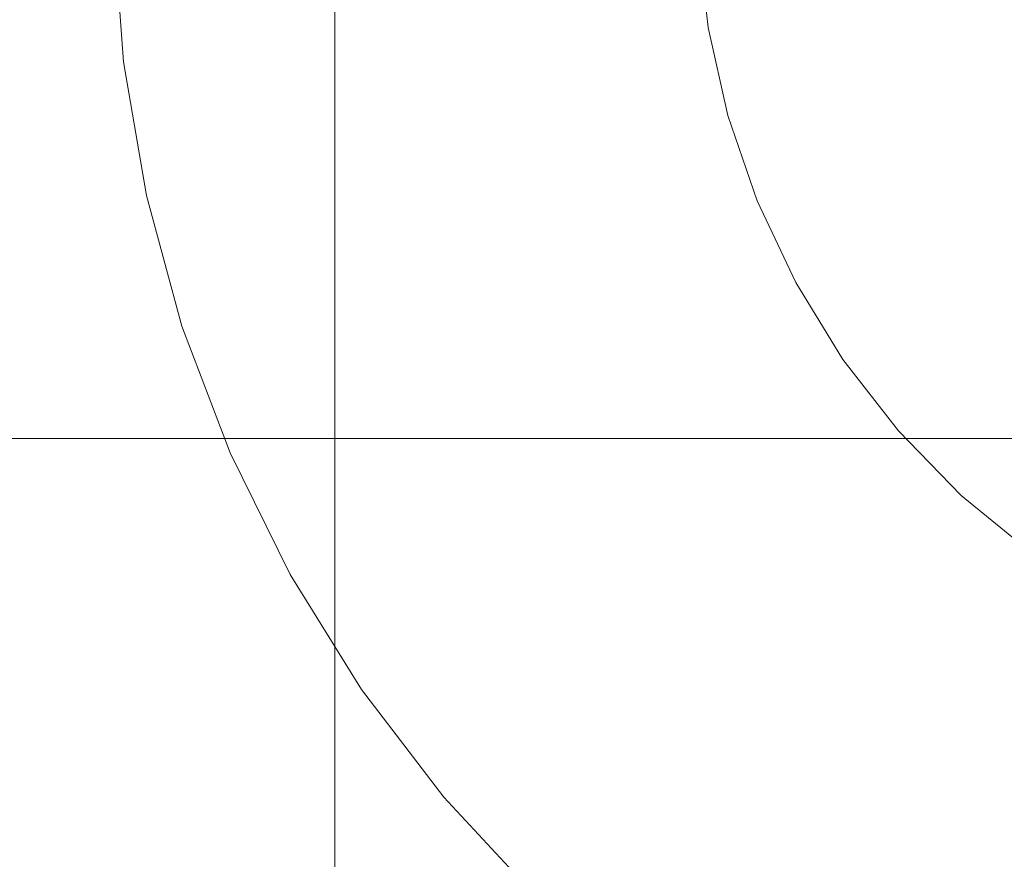
# Model space of a CAD drawing. Extents: x -470 to 470, y -303 to -2.
# Drawn here: x -453 to -443, y -180 to -172 of the extents above; entities that cross this region are included whole.
import ezdxf

# ---------------------------------------------------------------- set-up
doc = ezdxf.new("R2010")
doc.units = 0
doc.header["$LTSCALE"] = 500
doc.header["$MEASUREMENT"] = 0
for name, color, linetype in [('EXC-NOZKA', 7, 'Continuous'), ('EXC-RYNNA', 7, 'Continuous'), ('EXC-WSPORNIK', 7, 'Continuous'), ('RESZTA-3D', 7, 'Continuous')]:
    doc.layers.add(name, color=color, linetype=linetype)

# ---------------------------------------------------------------- blocks, each defined once
blk = doc.blocks.new('INEX-1515-900_1093')
at = {"layer": 'EXC-NOZKA', "lineweight": 0}
for points, invisible_edges in [([(-452.246, -170.574, -75), (-437.312, -155.996, -75), (-452.146, -171.947, -75), (-452.246, -170.574, -75)], 15), ([(-437.312, -155.996, -75), (-451.914, -173.304, -75), (-452.146, -171.947, -75), (-437.312, -155.996, -75)], 15), ([(-451.914, -173.304, -75), (-437.312, -155.996, -75), (-451.553, -174.633, -75), (-451.914, -173.304, -75)], 15), ([(-451.553, -174.633, -75), (-437.312, -155.996, -75), (-451.064, -175.92, -75), (-451.553, -174.633, -75)], 15), ([(-437.312, -155.996, -75), (-450.454, -177.154, -75), (-451.064, -175.92, -75), (-437.312, -155.996, -75)], 15), ([(-450.454, -177.154, -75), (-437.312, -155.996, -75), (-449.728, -178.324, -75), (-450.454, -177.154, -75)], 15), ([(-449.728, -178.324, -75), (-437.312, -155.996, -75), (-448.891, -179.418, -75), (-449.728, -178.324, -75)], 15), ([(-437.312, -155.996, -75), (-447.954, -180.426, -75), (-448.891, -179.418, -75), (-437.312, -155.996, -75)], 15), ([(-447.954, -180.426, -75), (-437.312, -155.996, -75), (-446.923, -181.34, -75), (-447.954, -180.426, -75)], 15), ([(-446.923, -181.34, -75), (-437.312, -155.996, -75), (-445.809, -182.149, -75), (-446.923, -181.34, -75)], 15), ([(-437.312, -155.996, -75), (-444.622, -182.847, -75), (-445.809, -182.149, -75), (-437.312, -155.996, -75)], 15), ([(-444.622, -182.847, -75), (-437.312, -155.996, -75), (-443.374, -183.427, -75), (-444.622, -182.847, -75)], 15), ([(-443.374, -183.427, -75), (-437.312, -155.996, -75), (-442.075, -183.884, -75), (-443.374, -183.427, -75)], 15), ([(-452.684, -170.229, -72.119), (-452.733, -170.931, -72.743), (-452.618, -171.625, -72.119), (-452.684, -170.229, -72.119)], 15), ([(-452.683, -170.229, -74.75), (-452.617, -171.625, -74.75), (-452.733, -170.931, -74.5), (-452.683, -170.229, -74.75)], 15), ([(-452.684, -170.229, -72.119), (-452.618, -171.625, -72.119), (-452.425, -171.607, -71.522), (-452.684, -170.229, -72.119)], 15), ([(-452.491, -170.229, -71.522), (-452.684, -170.229, -72.119), (-452.425, -171.607, -71.522), (-452.491, -170.229, -71.522)], 15), ([(-452.683, -170.229, -74.75), (-452.5, -170.229, -74.933), (-452.617, -171.625, -74.75), (-452.683, -170.229, -74.75)], 15), ([(-452.5, -170.229, -74.933), (-452.434, -171.607, -74.933), (-452.617, -171.625, -74.75), (-452.5, -170.229, -74.933)], 15), ([(-452.5, -170.229, -74.933), (-452.246, -170.574, -75), (-452.434, -171.607, -74.933), (-452.5, -170.229, -74.933)], 15), ([(-452.491, -170.229, -71.522), (-452.425, -171.607, -71.522), (-452.113, -171.577, -70.979), (-452.491, -170.229, -71.522)], 15), ([(-452.177, -170.229, -70.979), (-452.491, -170.229, -71.522), (-452.113, -171.577, -70.979), (-452.177, -170.229, -70.979)], 15), ([(-452.177, -170.229, -70.979), (-452.113, -171.577, -70.979), (-451.871, -170.229, -70.621), (-452.177, -170.229, -70.979)], 15), ([(-451.871, -170.229, -70.621), (-452.113, -171.577, -70.979), (-451.805, -171.589, -70.621), (-451.871, -170.229, -70.621)], 15), ([(-451.805, -171.589, -70.621), (-448.092, -171.096, -66.879), (-451.871, -170.229, -70.621), (-451.805, -171.589, -70.621)], 15), ([(-452.246, -170.574, -75), (-452.146, -171.947, -75), (-452.434, -171.607, -74.933), (-452.246, -170.574, -75)], 14), ([(-447.493, -170.753, -66.402), (-446.813, -171.7, -66.147), (-446.921, -170.721, -66.147), (-447.493, -170.753, -66.402)], 15), ([(-446.921, -170.721, -66.147), (-446.207, -171.599, -66.016), (-446.308, -170.688, -66.016), (-446.921, -170.721, -66.147)], 15), ([(-446.921, -170.721, -66.147), (-446.813, -171.7, -66.147), (-446.207, -171.599, -66.016), (-446.921, -170.721, -66.147)], 15), ([(-446.308, -170.688, -66.016), (-446.207, -171.599, -66.016), (-445.905, -171.507, -66), (-446.308, -170.688, -66.016)], 14), ([(-448, -170.781, -66.771), (-448.092, -171.096, -66.879), (-447.878, -171.878, -66.771), (-448, -170.781, -66.771)], 15), ([(-448, -170.781, -66.771), (-447.378, -171.794, -66.402), (-447.493, -170.753, -66.402), (-448, -170.781, -66.771)], 15), ([(-448, -170.781, -66.771), (-447.878, -171.878, -66.771), (-447.378, -171.794, -66.402), (-448, -170.781, -66.771)], 15), ([(-447.493, -170.753, -66.402), (-447.378, -171.794, -66.402), (-446.813, -171.7, -66.147), (-447.493, -170.753, -66.402)], 15), ([(-445.676, -172.508, -66), (-441.335, -170.892, -66), (-445.905, -171.507, -66), (-445.676, -172.508, -66)], 15), ([(-441.141, -171.53, -66), (-441.335, -170.892, -66), (-445.676, -172.508, -66), (-441.141, -171.53, -66)], 15), ([(-452.733, -170.931, -72.743), (-452.6, -172.328, -72.743), (-452.618, -171.625, -72.119), (-452.733, -170.931, -72.743)], 15), ([(-452.733, -170.931, -74.5), (-452.6, -172.328, -74.5), (-452.6, -172.328, -72.743), (-452.733, -170.931, -74.5)], 15), ([(-452.733, -170.931, -72.743), (-452.733, -170.931, -74.5), (-452.6, -172.328, -72.743), (-452.733, -170.931, -72.743)], 15), ([(-452.733, -170.931, -74.5), (-452.617, -171.625, -74.75), (-452.6, -172.328, -74.5), (-452.733, -170.931, -74.5)], 15), ([(-447.927, -172.241, -66.879), (-448.092, -171.096, -66.879), (-451.805, -171.589, -70.621), (-447.927, -172.241, -66.879)], 15), ([(-448.092, -171.096, -66.879), (-447.927, -172.241, -66.879), (-447.878, -171.878, -66.771), (-448.092, -171.096, -66.879)], 15), ([(-446.207, -171.599, -66.016), (-446.007, -172.493, -66.016), (-445.905, -171.507, -66), (-446.207, -171.599, -66.016)], 14), ([(-446.007, -172.493, -66.016), (-445.676, -172.508, -66), (-445.905, -171.507, -66), (-446.007, -172.493, -66.016)], 15), ([(-452.425, -171.607, -71.522), (-452.618, -171.625, -72.119), (-452.229, -172.972, -71.522), (-452.425, -171.607, -71.522)], 15), ([(-452.618, -171.625, -72.119), (-452.6, -172.328, -72.743), (-452.419, -173.008, -72.119), (-452.618, -171.625, -72.119)], 15), ([(-452.618, -171.625, -72.119), (-452.419, -173.008, -72.119), (-452.229, -172.972, -71.522), (-452.618, -171.625, -72.119)], 15), ([(-452.617, -171.625, -74.75), (-452.434, -171.607, -74.933), (-452.418, -173.008, -74.75), (-452.617, -171.625, -74.75)], 15), ([(-452.617, -171.625, -74.75), (-452.418, -173.008, -74.75), (-452.6, -172.328, -74.5), (-452.617, -171.625, -74.75)], 15), ([(-452.434, -171.607, -74.933), (-452.146, -171.947, -75), (-452.238, -172.973, -74.933), (-452.434, -171.607, -74.933)], 15), ([(-452.434, -171.607, -74.933), (-452.238, -172.973, -74.933), (-452.418, -173.008, -74.75), (-452.434, -171.607, -74.933)], 15), ([(-452.113, -171.577, -70.979), (-452.425, -171.607, -71.522), (-451.921, -172.912, -70.979), (-452.113, -171.577, -70.979)], 15), ([(-452.425, -171.607, -71.522), (-452.229, -172.972, -71.522), (-451.921, -172.912, -70.979), (-452.425, -171.607, -71.522)], 15), ([(-452.113, -171.577, -70.979), (-451.921, -172.912, -70.979), (-451.805, -171.589, -70.621), (-452.113, -171.577, -70.979)], 15), ([(-451.805, -171.589, -70.621), (-451.921, -172.912, -70.979), (-451.605, -172.935, -70.621), (-451.805, -171.589, -70.621)], 15), ([(-451.605, -172.935, -70.621), (-447.927, -172.241, -66.879), (-451.805, -171.589, -70.621), (-451.605, -172.935, -70.621)], 15), ([(-446.813, -171.7, -66.147), (-446.007, -172.493, -66.016), (-446.207, -171.599, -66.016), (-446.813, -171.7, -66.147)], 15), ([(-445.322, -173.47, -66), (-441.141, -171.53, -66), (-445.676, -172.508, -66), (-445.322, -173.47, -66)], 15), ([(-444.847, -174.38, -66), (-441.141, -171.53, -66), (-445.322, -173.47, -66), (-444.847, -174.38, -66)], 15), ([(-440.827, -172.118, -66), (-441.141, -171.53, -66), (-444.847, -174.38, -66), (-440.827, -172.118, -66)], 15), ([(-447.378, -171.794, -66.402), (-446.597, -172.66, -66.147), (-446.813, -171.7, -66.147), (-447.378, -171.794, -66.402)], 15), ([(-446.813, -171.7, -66.147), (-446.597, -172.66, -66.147), (-446.007, -172.493, -66.016), (-446.813, -171.7, -66.147)], 15), ([(-447.878, -171.878, -66.771), (-447.149, -172.816, -66.402), (-447.378, -171.794, -66.402), (-447.878, -171.878, -66.771)], 15), ([(-447.378, -171.794, -66.402), (-447.149, -172.816, -66.402), (-446.597, -172.66, -66.147), (-447.378, -171.794, -66.402)], 15), ([(-447.878, -171.878, -66.771), (-447.927, -172.241, -66.879), (-447.637, -172.954, -66.771), (-447.878, -171.878, -66.771)], 15), ([(-447.878, -171.878, -66.771), (-447.637, -172.954, -66.771), (-447.149, -172.816, -66.402), (-447.878, -171.878, -66.771)], 15), ([(-452.146, -171.947, -75), (-451.914, -173.304, -75), (-452.238, -172.973, -74.933), (-452.146, -171.947, -75)], 14), ([(-444.26, -175.222, -66), (-440.827, -172.118, -66), (-444.847, -174.38, -66), (-444.26, -175.222, -66)], 15), ([(-440.404, -172.633, -66), (-440.827, -172.118, -66), (-444.26, -175.222, -66), (-440.404, -172.633, -66)], 15), ([(-451.274, -174.256, -70.621), (-447.927, -172.241, -66.879), (-451.605, -172.935, -70.621), (-451.274, -174.256, -70.621)], 15), ([(-447.633, -173.359, -66.879), (-447.927, -172.241, -66.879), (-451.274, -174.256, -70.621), (-447.633, -173.359, -66.879)], 15), ([(-447.927, -172.241, -66.879), (-447.633, -173.359, -66.879), (-447.637, -172.954, -66.771), (-447.927, -172.241, -66.879)], 15), ([(-452.6, -172.328, -72.743), (-452.334, -173.707, -72.743), (-452.419, -173.008, -72.119), (-452.6, -172.328, -72.743)], 15), ([(-452.6, -172.328, -74.5), (-452.334, -173.707, -74.5), (-452.334, -173.707, -72.743), (-452.6, -172.328, -74.5)], 15), ([(-452.6, -172.328, -72.743), (-452.6, -172.328, -74.5), (-452.334, -173.707, -72.743), (-452.6, -172.328, -72.743)], 15), ([(-452.6, -172.328, -74.5), (-452.418, -173.008, -74.75), (-452.334, -173.707, -74.5), (-452.6, -172.328, -74.5)], 15), ([(-446.597, -172.66, -66.147), (-445.709, -173.36, -66.016), (-446.007, -172.493, -66.016), (-446.597, -172.66, -66.147)], 15), ([(-446.007, -172.493, -66.016), (-445.709, -173.36, -66.016), (-445.676, -172.508, -66), (-446.007, -172.493, -66.016)], 14), ([(-445.709, -173.36, -66.016), (-445.322, -173.47, -66), (-445.676, -172.508, -66), (-445.709, -173.36, -66.016)], 15), ([(-447.149, -172.816, -66.402), (-446.278, -173.591, -66.147), (-446.597, -172.66, -66.147), (-447.149, -172.816, -66.402)], 15), ([(-446.597, -172.66, -66.147), (-446.278, -173.591, -66.147), (-445.709, -173.36, -66.016), (-446.597, -172.66, -66.147)], 15), ([(-443.571, -175.981, -66), (-440.404, -172.633, -66), (-444.26, -175.222, -66), (-443.571, -175.981, -66)], 15), ([(-442.789, -176.646, -66), (-440.404, -172.633, -66), (-443.571, -175.981, -66), (-442.789, -176.646, -66)], 15), ([(-447.637, -172.954, -66.771), (-446.809, -173.807, -66.402), (-447.149, -172.816, -66.402), (-447.637, -172.954, -66.771)], 15), ([(-447.149, -172.816, -66.402), (-446.809, -173.807, -66.402), (-446.278, -173.591, -66.147), (-447.149, -172.816, -66.402)], 15), ([(-451.921, -172.912, -70.979), (-452.229, -172.972, -71.522), (-451.603, -174.223, -70.979), (-451.921, -172.912, -70.979)], 15), ([(-451.921, -172.912, -70.979), (-451.603, -174.223, -70.979), (-451.605, -172.935, -70.621), (-451.921, -172.912, -70.979)], 15), ([(-452.229, -172.972, -71.522), (-452.419, -173.008, -72.119), (-451.904, -174.312, -71.522), (-452.229, -172.972, -71.522)], 15), ([(-452.419, -173.008, -72.119), (-452.334, -173.707, -72.743), (-452.09, -174.366, -72.119), (-452.419, -173.008, -72.119)], 15), ([(-452.419, -173.008, -72.119), (-452.09, -174.366, -72.119), (-451.904, -174.312, -71.522), (-452.419, -173.008, -72.119)], 15), ([(-452.418, -173.008, -74.75), (-452.238, -172.973, -74.933), (-452.088, -174.366, -74.75), (-452.418, -173.008, -74.75)], 15), ([(-452.418, -173.008, -74.75), (-452.088, -174.366, -74.75), (-452.334, -173.707, -74.5), (-452.418, -173.008, -74.75)], 15), ([(-452.238, -172.973, -74.933), (-451.914, -173.304, -75), (-451.913, -174.314, -74.933), (-452.238, -172.973, -74.933)], 15), ([(-452.238, -172.973, -74.933), (-451.913, -174.314, -74.933), (-452.088, -174.366, -74.75), (-452.238, -172.973, -74.933)], 15), ([(-452.229, -172.972, -71.522), (-451.904, -174.312, -71.522), (-451.603, -174.223, -70.979), (-452.229, -172.972, -71.522)], 15), ([(-451.605, -172.935, -70.621), (-451.603, -174.223, -70.979), (-451.274, -174.256, -70.621), (-451.605, -172.935, -70.621)], 15), ([(-447.637, -172.954, -66.771), (-447.633, -173.359, -66.879), (-447.279, -173.998, -66.771), (-447.637, -172.954, -66.771)], 15), ([(-447.637, -172.954, -66.771), (-447.279, -173.998, -66.771), (-446.809, -173.807, -66.402), (-447.637, -172.954, -66.771)], 15), ([(-451.914, -173.304, -75), (-451.553, -174.633, -75), (-451.913, -174.314, -74.933), (-451.914, -173.304, -75)], 14), ([(-450.815, -175.538, -70.621), (-447.633, -173.359, -66.879), (-451.274, -174.256, -70.621), (-450.815, -175.538, -70.621)], 15), ([(-447.213, -174.437, -66.879), (-447.633, -173.359, -66.879), (-450.815, -175.538, -70.621), (-447.213, -174.437, -66.879)], 15), ([(-447.633, -173.359, -66.879), (-447.213, -174.437, -66.879), (-447.279, -173.998, -66.771), (-447.633, -173.359, -66.879)], 15), ([(-446.278, -173.591, -66.147), (-445.318, -174.19, -66.016), (-445.709, -173.36, -66.016), (-446.278, -173.591, -66.147)], 15), ([(-445.709, -173.36, -66.016), (-445.318, -174.19, -66.016), (-445.322, -173.47, -66), (-445.709, -173.36, -66.016)], 14), ([(-445.318, -174.19, -66.016), (-444.847, -174.38, -66), (-445.322, -173.47, -66), (-445.318, -174.19, -66.016)], 15), ([(-446.809, -173.807, -66.402), (-445.858, -174.481, -66.147), (-446.278, -173.591, -66.147), (-446.809, -173.807, -66.402)], 15), ([(-446.278, -173.591, -66.147), (-445.858, -174.481, -66.147), (-445.318, -174.19, -66.016), (-446.278, -173.591, -66.147)], 15), ([(-452.334, -173.707, -72.743), (-451.939, -175.053, -72.743), (-452.09, -174.366, -72.119), (-452.334, -173.707, -72.743)], 15), ([(-452.334, -173.707, -74.5), (-451.939, -175.053, -74.5), (-451.939, -175.053, -72.743), (-452.334, -173.707, -74.5)], 15), ([(-452.334, -173.707, -72.743), (-452.334, -173.707, -74.5), (-451.939, -175.053, -72.743), (-452.334, -173.707, -72.743)], 15), ([(-452.334, -173.707, -74.5), (-452.088, -174.366, -74.75), (-451.939, -175.053, -74.5), (-452.334, -173.707, -74.5)], 15), ([(-447.279, -173.998, -66.771), (-446.361, -174.754, -66.402), (-446.809, -173.807, -66.402), (-447.279, -173.998, -66.771)], 15), ([(-446.809, -173.807, -66.402), (-446.361, -174.754, -66.402), (-445.858, -174.481, -66.147), (-446.809, -173.807, -66.402)], 15), ([(-447.279, -173.998, -66.771), (-447.213, -174.437, -66.879), (-446.808, -174.996, -66.771), (-447.279, -173.998, -66.771)], 15), ([(-447.279, -173.998, -66.771), (-446.808, -174.996, -66.771), (-446.361, -174.754, -66.402), (-447.279, -173.998, -66.771)], 15), ([(-451.603, -174.223, -70.979), (-451.904, -174.312, -71.522), (-451.161, -175.498, -70.979), (-451.603, -174.223, -70.979)], 15), ([(-451.603, -174.223, -70.979), (-451.161, -175.498, -70.979), (-451.274, -174.256, -70.621), (-451.603, -174.223, -70.979)], 15), ([(-445.858, -174.481, -66.147), (-444.838, -174.971, -66.016), (-445.318, -174.19, -66.016), (-445.858, -174.481, -66.147)], 15), ([(-445.318, -174.19, -66.016), (-444.838, -174.971, -66.016), (-444.847, -174.38, -66), (-445.318, -174.19, -66.016)], 14), ([(-451.904, -174.312, -71.522), (-452.09, -174.366, -72.119), (-451.453, -175.615, -71.522), (-451.904, -174.312, -71.522)], 15), ([(-452.088, -174.366, -74.75), (-451.913, -174.314, -74.933), (-451.631, -175.686, -74.75), (-452.088, -174.366, -74.75)], 15), ([(-451.913, -174.314, -74.933), (-451.553, -174.633, -75), (-451.461, -175.618, -74.933), (-451.913, -174.314, -74.933)], 15), ([(-451.913, -174.314, -74.933), (-451.461, -175.618, -74.933), (-451.631, -175.686, -74.75), (-451.913, -174.314, -74.933)], 15), ([(-451.904, -174.312, -71.522), (-451.453, -175.615, -71.522), (-451.161, -175.498, -70.979), (-451.904, -174.312, -71.522)], 15), ([(-451.274, -174.256, -70.621), (-451.161, -175.498, -70.979), (-450.815, -175.538, -70.621), (-451.274, -174.256, -70.621)], 15), ([(-452.09, -174.366, -72.119), (-451.939, -175.053, -72.743), (-451.633, -175.687, -72.119), (-452.09, -174.366, -72.119)], 15), ([(-452.09, -174.366, -72.119), (-451.633, -175.687, -72.119), (-451.453, -175.615, -71.522), (-452.09, -174.366, -72.119)], 15), ([(-452.088, -174.366, -74.75), (-451.631, -175.686, -74.75), (-451.939, -175.053, -74.5), (-452.088, -174.366, -74.75)], 15), ([(-444.838, -174.971, -66.016), (-444.26, -175.222, -66), (-444.847, -174.38, -66), (-444.838, -174.971, -66.016)], 15), ([(-450.233, -176.768, -70.621), (-447.213, -174.437, -66.879), (-450.815, -175.538, -70.621), (-450.233, -176.768, -70.621)], 15), ([(-446.674, -175.46, -66.879), (-447.213, -174.437, -66.879), (-450.233, -176.768, -70.621), (-446.674, -175.46, -66.879)], 15), ([(-447.213, -174.437, -66.879), (-446.674, -175.46, -66.879), (-446.808, -174.996, -66.771), (-447.213, -174.437, -66.879)], 15), ([(-446.361, -174.754, -66.402), (-445.342, -175.32, -66.147), (-445.858, -174.481, -66.147), (-446.361, -174.754, -66.402)], 15), ([(-445.858, -174.481, -66.147), (-445.342, -175.32, -66.147), (-444.838, -174.971, -66.016), (-445.858, -174.481, -66.147)], 15), ([(-451.553, -174.633, -75), (-451.064, -175.92, -75), (-451.461, -175.618, -74.933), (-451.553, -174.633, -75)], 14), ([(-446.808, -174.996, -66.771), (-445.813, -175.647, -66.402), (-446.361, -174.754, -66.402), (-446.808, -174.996, -66.771)], 15), ([(-446.361, -174.754, -66.402), (-445.813, -175.647, -66.402), (-445.342, -175.32, -66.147), (-446.361, -174.754, -66.402)], 15), ([(-446.808, -174.996, -66.771), (-446.674, -175.46, -66.879), (-446.23, -175.936, -66.771), (-446.808, -174.996, -66.771)], 15), ([(-446.808, -174.996, -66.771), (-446.23, -175.936, -66.771), (-445.813, -175.647, -66.402), (-446.808, -174.996, -66.771)], 15), ([(-445.342, -175.32, -66.147), (-444.275, -175.694, -66.016), (-444.838, -174.971, -66.016), (-445.342, -175.32, -66.147)], 15), ([(-444.838, -174.971, -66.016), (-444.275, -175.694, -66.016), (-444.26, -175.222, -66), (-444.838, -174.971, -66.016)], 14), ([(-451.939, -175.053, -72.743), (-451.417, -176.357, -72.743), (-451.633, -175.687, -72.119), (-451.939, -175.053, -72.743)], 15), ([(-451.939, -175.053, -74.5), (-451.417, -176.357, -74.5), (-451.417, -176.357, -72.743), (-451.939, -175.053, -74.5)], 15), ([(-451.939, -175.053, -72.743), (-451.939, -175.053, -74.5), (-451.417, -176.357, -72.743), (-451.939, -175.053, -72.743)], 15), ([(-451.939, -175.053, -74.5), (-451.631, -175.686, -74.75), (-451.417, -176.357, -74.5), (-451.939, -175.053, -74.5)], 15), ([(-444.275, -175.694, -66.016), (-443.571, -175.981, -66), (-444.26, -175.222, -66), (-444.275, -175.694, -66.016)], 15), ([(-445.813, -175.647, -66.402), (-444.737, -176.097, -66.147), (-445.342, -175.32, -66.147), (-445.813, -175.647, -66.402)], 15), ([(-445.342, -175.32, -66.147), (-444.737, -176.097, -66.147), (-444.275, -175.694, -66.016), (-445.342, -175.32, -66.147)], 15), ([(-451.161, -175.498, -70.979), (-451.453, -175.615, -71.522), (-450.601, -176.725, -70.979), (-451.161, -175.498, -70.979)], 15), ([(-451.161, -175.498, -70.979), (-450.601, -176.725, -70.979), (-450.815, -175.538, -70.621), (-451.161, -175.498, -70.979)], 15), ([(-449.534, -177.936, -70.621), (-446.674, -175.46, -66.879), (-450.233, -176.768, -70.621), (-449.534, -177.936, -70.621)], 15), ([(-446.021, -176.414, -66.879), (-446.674, -175.46, -66.879), (-449.534, -177.936, -70.621), (-446.021, -176.414, -66.879)], 15), ([(-446.674, -175.46, -66.879), (-446.021, -176.414, -66.879), (-446.23, -175.936, -66.771), (-446.674, -175.46, -66.879)], 15), ([(-451.453, -175.615, -71.522), (-451.633, -175.687, -72.119), (-450.88, -176.869, -71.522), (-451.453, -175.615, -71.522)], 15), ([(-451.631, -175.686, -74.75), (-451.461, -175.618, -74.933), (-451.051, -176.957, -74.75), (-451.631, -175.686, -74.75)], 15), ([(-451.461, -175.618, -74.933), (-451.064, -175.92, -75), (-450.888, -176.873, -74.933), (-451.461, -175.618, -74.933)], 15), ([(-451.461, -175.618, -74.933), (-450.888, -176.873, -74.933), (-451.051, -176.957, -74.75), (-451.461, -175.618, -74.933)], 15), ([(-451.453, -175.615, -71.522), (-450.88, -176.869, -71.522), (-450.601, -176.725, -70.979), (-451.453, -175.615, -71.522)], 15), ([(-450.815, -175.538, -70.621), (-450.601, -176.725, -70.979), (-450.233, -176.768, -70.621), (-450.815, -175.538, -70.621)], 15), ([(-451.633, -175.687, -72.119), (-451.417, -176.357, -72.743), (-451.052, -176.958, -72.119), (-451.633, -175.687, -72.119)], 15), ([(-451.633, -175.687, -72.119), (-451.052, -176.958, -72.119), (-450.88, -176.869, -71.522), (-451.633, -175.687, -72.119)], 15), ([(-451.631, -175.686, -74.75), (-451.051, -176.957, -74.75), (-451.417, -176.357, -74.5), (-451.631, -175.686, -74.75)], 15), ([(-446.23, -175.936, -66.771), (-445.17, -176.473, -66.402), (-445.813, -175.647, -66.402), (-446.23, -175.936, -66.771)], 15), ([(-445.813, -175.647, -66.402), (-445.17, -176.473, -66.402), (-444.737, -176.097, -66.147), (-445.813, -175.647, -66.402)], 15), ([(-444.737, -176.097, -66.147), (-443.636, -176.351, -66.016), (-444.275, -175.694, -66.016), (-444.737, -176.097, -66.147)], 15), ([(-444.275, -175.694, -66.016), (-443.636, -176.351, -66.016), (-443.571, -175.981, -66), (-444.275, -175.694, -66.016)], 14), ([(-451.064, -175.92, -75), (-450.454, -177.154, -75), (-450.888, -176.873, -74.933), (-451.064, -175.92, -75)], 14), ([(-446.23, -175.936, -66.771), (-446.021, -176.414, -66.879), (-445.552, -176.806, -66.771), (-446.23, -175.936, -66.771)], 15), ([(-446.23, -175.936, -66.771), (-445.552, -176.806, -66.771), (-445.17, -176.473, -66.402), (-446.23, -175.936, -66.771)], 15), ([(-443.636, -176.351, -66.016), (-442.789, -176.646, -66), (-443.571, -175.981, -66), (-443.636, -176.351, -66.016)], 15), ([(-445.17, -176.473, -66.402), (-444.051, -176.802, -66.147), (-444.737, -176.097, -66.147), (-445.17, -176.473, -66.402)], 15), ([(-444.737, -176.097, -66.147), (-444.051, -176.802, -66.147), (-443.636, -176.351, -66.016), (-444.737, -176.097, -66.147)], 15), ([(-451.417, -176.357, -72.743), (-450.774, -177.604, -72.743), (-451.052, -176.958, -72.119), (-451.417, -176.357, -72.743)], 15), ([(-451.417, -176.357, -74.5), (-450.774, -177.604, -74.5), (-450.774, -177.604, -72.743), (-451.417, -176.357, -74.5)], 15), ([(-451.417, -176.357, -72.743), (-451.417, -176.357, -74.5), (-450.774, -177.604, -72.743), (-451.417, -176.357, -72.743)], 15), ([(-451.417, -176.357, -74.5), (-451.051, -176.957, -74.75), (-450.774, -177.604, -74.5), (-451.417, -176.357, -74.5)], 15), ([(-448.723, -179.029, -70.621), (-446.021, -176.414, -66.879), (-449.534, -177.936, -70.621), (-448.723, -179.029, -70.621)], 15), ([(-445.264, -177.288, -66.879), (-446.021, -176.414, -66.879), (-448.723, -179.029, -70.621), (-445.264, -177.288, -66.879)], 15), ([(-446.021, -176.414, -66.879), (-445.264, -177.288, -66.879), (-445.552, -176.806, -66.771), (-446.021, -176.414, -66.879)], 15), ([(-444.051, -176.802, -66.147), (-442.928, -176.934, -66.016), (-443.636, -176.351, -66.016), (-444.051, -176.802, -66.147)], 15), ([(-443.636, -176.351, -66.016), (-442.928, -176.934, -66.016), (-442.789, -176.646, -66), (-443.636, -176.351, -66.016)], 14), ([(-445.17, -176.473, -66.402), (-445.552, -176.806, -66.771), (-444.439, -177.224, -66.402), (-445.17, -176.473, -66.402)], 15), ([(-445.17, -176.473, -66.402), (-444.439, -177.224, -66.402), (-444.051, -176.802, -66.147), (-445.17, -176.473, -66.402)], 15), ([(-450.601, -176.725, -70.979), (-450.88, -176.869, -71.522), (-449.927, -177.894, -70.979), (-450.601, -176.725, -70.979)], 15), ([(-450.601, -176.725, -70.979), (-449.927, -177.894, -70.979), (-450.233, -176.768, -70.621), (-450.601, -176.725, -70.979)], 15), ([(-450.233, -176.768, -70.621), (-449.927, -177.894, -70.979), (-449.534, -177.936, -70.621), (-450.233, -176.768, -70.621)], 15), ([(-445.552, -176.806, -66.771), (-445.264, -177.288, -66.879), (-444.783, -177.597, -66.771), (-445.552, -176.806, -66.771)], 15), ([(-445.552, -176.806, -66.771), (-444.783, -177.597, -66.771), (-444.439, -177.224, -66.402), (-445.552, -176.806, -66.771)], 15), ([(-444.051, -176.802, -66.147), (-444.439, -177.224, -66.402), (-443.291, -177.428, -66.147), (-444.051, -176.802, -66.147)], 15), ([(-444.051, -176.802, -66.147), (-443.291, -177.428, -66.147), (-442.928, -176.934, -66.016), (-444.051, -176.802, -66.147)], 15), ([(-450.88, -176.869, -71.522), (-451.052, -176.958, -72.119), (-450.19, -178.063, -71.522), (-450.88, -176.869, -71.522)], 15), ([(-451.051, -176.957, -74.75), (-450.888, -176.873, -74.933), (-450.352, -178.167, -74.75), (-451.051, -176.957, -74.75)], 15), ([(-450.888, -176.873, -74.933), (-450.454, -177.154, -75), (-450.198, -178.068, -74.933), (-450.888, -176.873, -74.933)], 15), ([(-450.888, -176.873, -74.933), (-450.198, -178.068, -74.933), (-450.352, -178.167, -74.75), (-450.888, -176.873, -74.933)], 15), ([(-450.88, -176.869, -71.522), (-450.19, -178.063, -71.522), (-449.927, -177.894, -70.979), (-450.88, -176.869, -71.522)], 15), ([(-451.052, -176.958, -72.119), (-450.774, -177.604, -72.743), (-450.353, -178.168, -72.119), (-451.052, -176.958, -72.119)], 15), ([(-451.052, -176.958, -72.119), (-450.353, -178.168, -72.119), (-450.19, -178.063, -71.522), (-451.052, -176.958, -72.119)], 15), ([(-451.051, -176.957, -74.75), (-450.352, -178.167, -74.75), (-450.774, -177.604, -74.5), (-451.051, -176.957, -74.75)], 15), ([(-442.928, -176.934, -66.016), (-443.291, -177.428, -66.147), (-442.16, -177.435, -66.016), (-442.928, -176.934, -66.016)], 15), ([(-450.454, -177.154, -75), (-449.728, -178.324, -75), (-450.198, -178.068, -74.933), (-450.454, -177.154, -75)], 14), ([(-444.439, -177.224, -66.402), (-444.783, -177.597, -66.771), (-443.631, -177.89, -66.402), (-444.439, -177.224, -66.402)], 15), ([(-444.439, -177.224, -66.402), (-443.631, -177.89, -66.402), (-443.291, -177.428, -66.147), (-444.439, -177.224, -66.402)], 15), ([(-447.808, -180.038, -70.621), (-445.264, -177.288, -66.879), (-448.723, -179.029, -70.621), (-447.808, -180.038, -70.621)], 15), ([(-444.412, -178.07, -66.879), (-445.264, -177.288, -66.879), (-447.808, -180.038, -70.621), (-444.412, -178.07, -66.879)], 15), ([(-445.264, -177.288, -66.879), (-444.412, -178.07, -66.879), (-444.783, -177.597, -66.771), (-445.264, -177.288, -66.879)], 15), ([(-443.291, -177.428, -66.147), (-443.631, -177.89, -66.402), (-442.467, -177.967, -66.147), (-443.291, -177.428, -66.147)], 15), ([(-443.291, -177.428, -66.147), (-442.467, -177.967, -66.147), (-442.16, -177.435, -66.016), (-443.291, -177.428, -66.147)], 15), ([(-450.774, -177.604, -72.743), (-450.015, -178.785, -72.743), (-450.353, -178.168, -72.119), (-450.774, -177.604, -72.743)], 15), ([(-450.774, -177.604, -74.5), (-450.015, -178.785, -74.5), (-450.015, -178.785, -72.743), (-450.774, -177.604, -74.5)], 15), ([(-450.774, -177.604, -72.743), (-450.774, -177.604, -74.5), (-450.015, -178.785, -72.743), (-450.774, -177.604, -72.743)], 15), ([(-450.774, -177.604, -74.5), (-450.352, -178.167, -74.75), (-450.015, -178.785, -74.5), (-450.774, -177.604, -74.5)], 15), ([(-444.783, -177.597, -66.771), (-444.412, -178.07, -66.879), (-443.931, -178.299, -66.771), (-444.783, -177.597, -66.771)], 15), ([(-444.783, -177.597, -66.771), (-443.931, -178.299, -66.771), (-443.631, -177.89, -66.402), (-444.783, -177.597, -66.771)], 15), ([(-449.927, -177.894, -70.979), (-450.19, -178.063, -71.522), (-449.144, -178.993, -70.979), (-449.927, -177.894, -70.979)], 15), ([(-449.927, -177.894, -70.979), (-449.144, -178.993, -70.979), (-449.534, -177.936, -70.621), (-449.927, -177.894, -70.979)], 15), ([(-443.631, -177.89, -66.402), (-443.931, -178.299, -66.771), (-442.754, -178.463, -66.402), (-443.631, -177.89, -66.402)], 15), ([(-443.631, -177.89, -66.402), (-442.754, -178.463, -66.402), (-442.467, -177.967, -66.147), (-443.631, -177.89, -66.402)], 15), ([(-449.534, -177.936, -70.621), (-449.144, -178.993, -70.979), (-448.723, -179.029, -70.621), (-449.534, -177.936, -70.621)], 15), ([(-450.19, -178.063, -71.522), (-450.353, -178.168, -72.119), (-449.39, -179.187, -71.522), (-450.19, -178.063, -71.522)], 15), ([(-450.352, -178.167, -74.75), (-450.198, -178.068, -74.933), (-449.542, -179.306, -74.75), (-450.352, -178.167, -74.75)], 15), ([(-450.198, -178.068, -74.933), (-449.728, -178.324, -75), (-449.398, -179.192, -74.933), (-450.198, -178.068, -74.933)], 15), ([(-450.198, -178.068, -74.933), (-449.398, -179.192, -74.933), (-449.542, -179.306, -74.75), (-450.198, -178.068, -74.933)], 15), ([(-450.19, -178.063, -71.522), (-449.39, -179.187, -71.522), (-449.144, -178.993, -70.979), (-450.19, -178.063, -71.522)], 15), ([(-446.8, -180.952, -70.621), (-444.412, -178.07, -66.879), (-447.808, -180.038, -70.621), (-446.8, -180.952, -70.621)], 15), ([(-445.706, -181.763, -70.621), (-444.412, -178.07, -66.879), (-446.8, -180.952, -70.621), (-445.706, -181.763, -70.621)], 15), ([(-443.476, -178.75, -66.879), (-444.412, -178.07, -66.879), (-445.706, -181.763, -70.621), (-443.476, -178.75, -66.879)], 15), ([(-444.412, -178.07, -66.879), (-443.476, -178.75, -66.879), (-443.931, -178.299, -66.771), (-444.412, -178.07, -66.879)], 15), ([(-450.353, -178.168, -72.119), (-450.015, -178.785, -72.743), (-449.543, -179.307, -72.119), (-450.353, -178.168, -72.119)], 15), ([(-450.353, -178.168, -72.119), (-449.543, -179.307, -72.119), (-449.39, -179.187, -71.522), (-450.353, -178.168, -72.119)], 15), ([(-450.352, -178.167, -74.75), (-449.542, -179.306, -74.75), (-450.015, -178.785, -74.5), (-450.352, -178.167, -74.75)], 15), ([(-449.728, -178.324, -75), (-448.891, -179.418, -75), (-449.398, -179.192, -74.933), (-449.728, -178.324, -75)], 14), ([(-443.931, -178.299, -66.771), (-443.476, -178.75, -66.879), (-443.007, -178.902, -66.771), (-443.931, -178.299, -66.771)], 15), ([(-443.931, -178.299, -66.771), (-443.007, -178.902, -66.771), (-442.754, -178.463, -66.402), (-443.931, -178.299, -66.771)], 15), ([(-450.015, -178.785, -72.743), (-449.147, -179.888, -72.743), (-449.543, -179.307, -72.119), (-450.015, -178.785, -72.743)], 15), ([(-450.015, -178.785, -74.5), (-449.147, -179.888, -74.5), (-449.147, -179.888, -72.743), (-450.015, -178.785, -74.5)], 15), ([(-450.015, -178.785, -72.743), (-450.015, -178.785, -74.5), (-449.147, -179.888, -72.743), (-450.015, -178.785, -72.743)], 15), ([(-450.015, -178.785, -74.5), (-449.542, -179.306, -74.75), (-449.147, -179.888, -74.5), (-450.015, -178.785, -74.5)], 15), ([(-444.539, -182.463, -70.621), (-443.476, -178.75, -66.879), (-445.706, -181.763, -70.621), (-444.539, -182.463, -70.621)], 15), ([(-442.469, -179.319, -66.879), (-443.476, -178.75, -66.879), (-444.539, -182.463, -70.621), (-442.469, -179.319, -66.879)], 15), ([(-443.476, -178.75, -66.879), (-442.469, -179.319, -66.879), (-443.007, -178.902, -66.771), (-443.476, -178.75, -66.879)], 15), ([(-449.144, -178.993, -70.979), (-449.39, -179.187, -71.522), (-448.26, -180.012, -70.979), (-449.144, -178.993, -70.979)], 15), ([(-449.144, -178.993, -70.979), (-448.26, -180.012, -70.979), (-448.723, -179.029, -70.621), (-449.144, -178.993, -70.979)], 15), ([(-448.723, -179.029, -70.621), (-448.26, -180.012, -70.979), (-447.808, -180.038, -70.621), (-448.723, -179.029, -70.621)], 15), ([(-449.39, -179.187, -71.522), (-449.543, -179.307, -72.119), (-448.487, -180.229, -71.522), (-449.39, -179.187, -71.522)], 15), ([(-449.542, -179.306, -74.75), (-449.398, -179.192, -74.933), (-448.627, -180.362, -74.75), (-449.542, -179.306, -74.75)], 15), ([(-449.398, -179.192, -74.933), (-448.891, -179.418, -75), (-448.494, -180.235, -74.933), (-449.398, -179.192, -74.933)], 15), ([(-449.398, -179.192, -74.933), (-448.494, -180.235, -74.933), (-448.627, -180.362, -74.75), (-449.398, -179.192, -74.933)], 15), ([(-449.39, -179.187, -71.522), (-448.487, -180.229, -71.522), (-448.26, -180.012, -70.979), (-449.39, -179.187, -71.522)], 15), ([(-449.543, -179.307, -72.119), (-449.147, -179.888, -72.743), (-448.628, -180.363, -72.119), (-449.543, -179.307, -72.119)], 15), ([(-449.543, -179.307, -72.119), (-448.628, -180.363, -72.119), (-448.487, -180.229, -71.522), (-449.543, -179.307, -72.119)], 15), ([(-449.542, -179.306, -74.75), (-448.627, -180.362, -74.75), (-449.147, -179.888, -74.5), (-449.542, -179.306, -74.75)], 15), ([(-443.308, -183.045, -70.621), (-442.469, -179.319, -66.879), (-444.539, -182.463, -70.621), (-443.308, -183.045, -70.621)], 15), ([(-441.404, -179.769, -66.879), (-442.469, -179.319, -66.879), (-443.308, -183.045, -70.621), (-441.404, -179.769, -66.879)], 15), ([(-448.891, -179.418, -75), (-447.954, -180.426, -75), (-448.494, -180.235, -74.933), (-448.891, -179.418, -75)], 14), ([(-442.027, -183.503, -70.621), (-441.404, -179.769, -66.879), (-443.308, -183.045, -70.621), (-442.027, -183.503, -70.621)], 15), ([(-449.147, -179.888, -72.743), (-448.179, -180.904, -72.743), (-448.628, -180.363, -72.119), (-449.147, -179.888, -72.743)], 15), ([(-449.147, -179.888, -74.5), (-448.179, -180.904, -74.5), (-448.179, -180.904, -72.743), (-449.147, -179.888, -74.5)], 15), ([(-449.147, -179.888, -72.743), (-449.147, -179.888, -74.5), (-448.179, -180.904, -72.743), (-449.147, -179.888, -72.743)], 15), ([(-449.147, -179.888, -74.5), (-448.627, -180.362, -74.75), (-448.179, -180.904, -74.5), (-449.147, -179.888, -74.5)], 15), ([(-448.26, -180.012, -70.979), (-448.487, -180.229, -71.522), (-447.284, -180.943, -70.979), (-448.26, -180.012, -70.979)], 15), ([(-448.26, -180.012, -70.979), (-447.284, -180.943, -70.979), (-447.808, -180.038, -70.621), (-448.26, -180.012, -70.979)], 15), ([(-447.808, -180.038, -70.621), (-447.284, -180.943, -70.979), (-446.8, -180.952, -70.621), (-447.808, -180.038, -70.621)], 15)]:
    blk.add_3dface(points, dxfattribs=dict(at, invisible_edges=invisible_edges))
at = {"layer": 'EXC-RYNNA', "lineweight": 0}
for points, invisible_edges in [([(-470, -180.774, -13), (-451, -194.774, -13), (-465, -175.774, -13), (-470, -180.774, -13)], 15), ([(-465, -175.774, -15), (-450, -195.774, -15), (-470, -180.774, -15), (-465, -175.774, -15)], 15), ([(451, -194.774, -13), (465, -175.774, -13), (-465, -175.774, -13), (451, -194.774, -13)], 13), ([(-451, -194.774, -13), (451, -194.774, -13), (-465, -175.774, -13), (-451, -194.774, -13)], 15), ([(465, -175.774, -13), (465, -175.774, -15), (-465, -175.774, -15), (465, -175.774, -13)], 13), ([(-465, -175.774, -13), (465, -175.774, -13), (-465, -175.774, -15), (-465, -175.774, -13)], 15), ([(-450, -195.774, -15), (-465, -175.774, -15), (465, -175.774, -15), (-450, -195.774, -15)], 15), ([(450, -195.774, -15), (-450, -195.774, -15), (465, -175.774, -15), (450, -195.774, -15)], 15)]:
    blk.add_3dface(points, dxfattribs=dict(at, invisible_edges=invisible_edges))
at = {"layer": 'EXC-WSPORNIK', "lineweight": 0}
for points, invisible_edges in [([(-450, -300.229, -49.7), (-450, -161.229, -49.7), (-450, -161.229, -50), (-450, -300.229, -49.7)], 14), ([(-450, -300.229, -50), (-450, -300.229, -49.7), (-450, -161.229, -50), (-450, -300.229, -50)], 11), ([(-441.939, -290.535, -50), (-450, -161.229, -50), (-441.939, -170.924, -50), (-441.939, -290.535, -50)], 15), ([(-441.939, -290.535, -50), (-450, -300.229, -50), (-450, -161.229, -50), (-441.939, -290.535, -50)], 15), ([(-450, -161.229, -49.7), (-441.939, -290.535, -49.7), (-441.939, -170.924, -49.7), (-450, -161.229, -49.7)], 15), ([(-441.939, -290.535, -49.7), (-450, -161.229, -49.7), (-450, -300.229, -49.7), (-441.939, -290.535, -49.7)], 15)]:
    blk.add_3dface(points, dxfattribs=dict(at, invisible_edges=invisible_edges))

msp = doc.modelspace()

# ---------------------------------------------------------------- block references
at = {"layer": 'RESZTA-3D', "color": 7, "lineweight": 0}
msp.add_blockref('INEX-1515-900_1093', (0, 0), dxfattribs=at)

doc.saveas('drawing.dxf')
